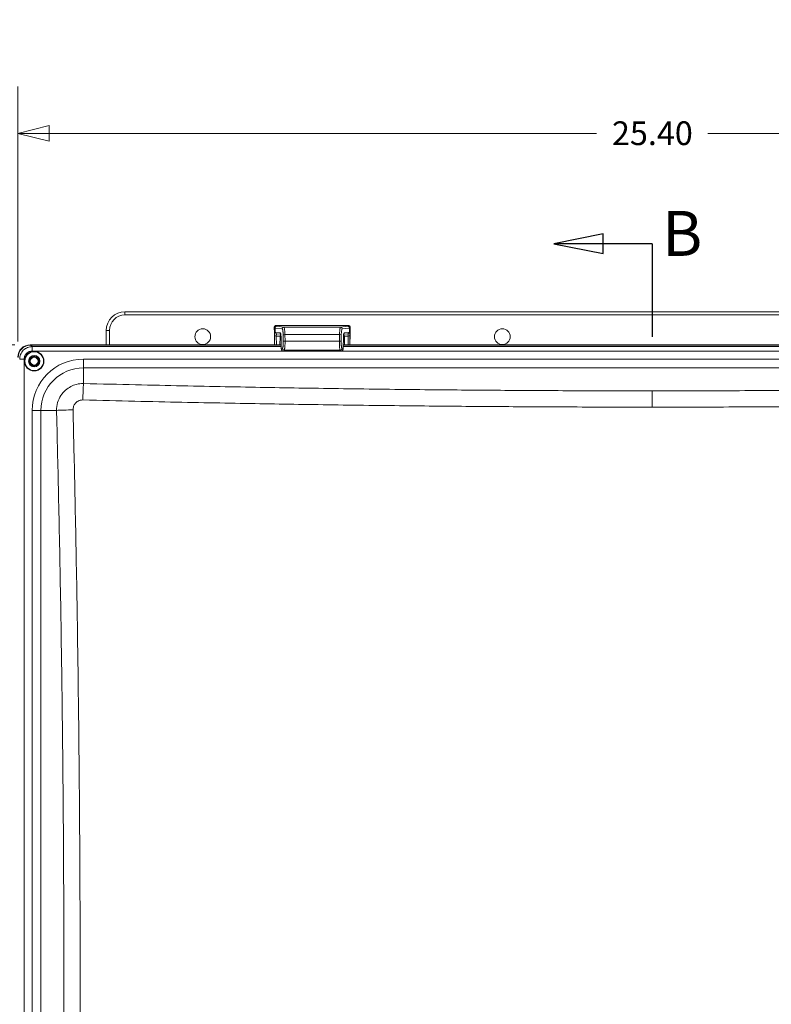
# Model space of a CAD drawing. Units: inches. Extents: x -374 to 640, y -945 to 1059.
# Drawn here: x 51 to 66, y 57 to 76 of the extents above; entities that cross this region are included whole.
import ezdxf

# ---------------------------------------------------------------- set-up
doc = ezdxf.new("R2010")
doc.units = ezdxf.units.IN
doc.header["$LTSCALE"] = 5
doc.header["$MEASUREMENT"] = 0
for name, color, linetype, lineweight in [('Dimension (ANSI)', 7, 'Continuous', 9), ('Section Line (ANSI)', 7, 'Continuous', 25), ('Visible (ANSI)', 7, 'Continuous', 18), ('Visible Narrow (ANSI)', 7, 'Continuous', 5)]:
    doc.layers.add(name, color=color, linetype=linetype, lineweight=lineweight)
doc.styles.add('Label Text (ANSI)', font='tahoma.ttf')
doc.styles.add('Note Text (ANSI)', font='arial.ttf')
doc.dimstyles.new('.XX', dxfattribs={"dimscale": 5, "dimtxt": 0.095, "dimasz": 0.125, "dimexe": 0.1875, "dimexo": 0.0625, "dimgap": 0.0625, "dimtad": 0, "dimtih": 1, "dimtoh": 1, "dimrnd": 1e-08, "dimzin": 0, "dimdsep": 46, "dimtxsty": 'Note Text (ANSI)', "dimblk": 'Filled-1', "dimcen": 0.09, "dimdle": 0.45, "dimclrd": 256, "dimclre": 256, "dimclrt": 256, "dimadec": 0, "dimazin": 1, "dimtfac": 1.263158, "dimtofl": 0, "dimtmove": 0, "dimatfit": 3, "dimfxl": 1, "dimtolj": 1, "dimtzin": 4, "dimlwd": -1, "dimlwe": -1, "dimarcsym": 0})

# ---------------------------------------------------------------- blocks, each defined once
blk = doc.blocks.new('2dTransSection1')
at = {"layer": 'Section Line (ANSI)', "linetype": 'Continuous'}
for p, q in [((12.4929, 14.4385), (12.2961, 14.3992)), ((12.4929, 14.3598), (12.4929, 14.4385)), ((12.4929, 14.3992), (12.2961, 14.3992)), ((12.2961, 14.3992), (12.4929, 14.3598)), ((12.6898, 14.3992), (12.4929, 14.3992)), ((12.6898, 14.3992), (12.6898, 14.0269))]:
    blk.add_line(p, q, dxfattribs=at)
at = {"layer": 'Section Line (ANSI)', "linetype": 'Continuous', "flags": 128}
blk.add_lwpolyline([(12.4929, 14.4385), (12.2961, 14.3992), (12.4929, 14.3598), (12.4929, 14.4385)], dxfattribs=at)
at = {"layer": 'Section Line (ANSI)'}
blk.add_solid([(12.4929, 14.4385), (12.2961, 14.3992), (12.4929, 14.3598), (12.4929, 14.4385)], dxfattribs=at)
at = {"layer": 'Section Line (ANSI)', "insert": (12.7292, 14.2942), "char_height": 0.18, "attachment_point": 7, "style": 'Label Text (ANSI)'}
blk.add_mtext('B', dxfattribs=at)
blk = doc.blocks.new('Filled-1')
at = {"color": 0}
for p, q in [((0, 0), (-1, 0.25)), ((-1, 0.25), (-1, -0.25)), ((-1, 0), (0, 0)), ((-1, -0.25), (0, 0))]:
    blk.add_line(p, q, dxfattribs=at)
at = {"color": 0, "flags": 128}
blk.add_lwpolyline([(-1, -0.25), (0, 0), (-1, 0.25), (-1, -0.25)], dxfattribs=at)
at = {"color": 0}
blk.add_solid([(-1, -0.25), (0, 0), (-1, 0.25), (-1, -0.25)], dxfattribs=at)
blk = doc.blocks.new('*D44')
at = {"layer": 'Defpoints', "color": 0, "transparency": 16777216}
for p in [(50.995, 69.973), (46.789, 44.568), (50.995, 44.568)]:
    blk.add_point(p, dxfattribs=at)
at = {"layer": 'Dimension (ANSI)', "transparency": 16777216}
for p, q in [((50.683, 69.973), (45.852, 69.973)), ((46.789, 69.348), (46.789, 57.825)), ((46.789, 45.193), (46.789, 56.715)), ((50.683, 44.568), (45.852, 44.568))]:
    blk.add_line(p, q, dxfattribs=at)
at = {"layer": 'Dimension (ANSI)', "transparency": 16777216, "xscale": 0.625, "yscale": 0.625, "zscale": 0.625}
for p, rotation in [((46.789, 69.973), 90), ((46.789, 44.568), 270)]:
    blk.add_blockref('Filled-1', p, dxfattribs=dict(at, rotation=rotation))
at = {"layer": 'Dimension (ANSI)', "transparency": 16777216, "insert": (45.985, 57.513), "char_height": 0.475, "attachment_point": 1, "style": 'Note Text (ANSI)'}
blk.add_mtext('\\A1;25.40', dxfattribs=at)
blk = doc.blocks.new('*D45')
at = {"layer": 'Defpoints', "color": 0, "transparency": 16777216}
for p in [(76.151, 74.203), (50.746, 69.724), (76.151, 69.724)]:
    blk.add_point(p, dxfattribs=at)
at = {"layer": 'Dimension (ANSI)', "transparency": 16777216}
for p, q in [((50.746, 70.036), (50.746, 75.14)), ((76.151, 70.036), (76.151, 75.14)), ((51.371, 74.203), (62.332, 74.203)), ((75.526, 74.203), (64.566, 74.203))]:
    blk.add_line(p, q, dxfattribs=at)
at = {"layer": 'Dimension (ANSI)', "transparency": 16777216, "xscale": 0.625, "yscale": 0.625, "zscale": 0.625, "rotation": 180}
blk.add_blockref('Filled-1', (50.746, 74.203), dxfattribs=at)
at = {"layer": 'Dimension (ANSI)', "transparency": 16777216, "xscale": 0.625, "yscale": 0.625, "zscale": 0.625}
blk.add_blockref('Filled-1', (76.151, 74.203), dxfattribs=at)
at = {"layer": 'Dimension (ANSI)', "transparency": 16777216, "insert": (62.644, 74.445), "char_height": 0.475, "attachment_point": 1, "style": 'Note Text (ANSI)'}
blk.add_mtext('\\A1;25.40', dxfattribs=at)

msp = doc.modelspace()

# ---------------------------------------------------------------- linework, layer by layer
at = {"layer": 'Visible (ANSI)'}
for p, q in [((74.00639, 70.63498), (52.89139, 70.63498)), ((57.36598, 70.35753), (55.91679, 70.35753)), ((52.51639, 70.25998), (52.51639, 69.97257)), ((55.88727, 69.97257), (55.88374, 70.18794)), ((56.01064, 70.18252), (55.92957, 70.19232)), ((57.35321, 70.19232), (57.27213, 70.18252)), ((57.39903, 70.18794), (57.3955, 69.97257)), ((56.01989, 69.97257), (50.99544, 69.97257)), ((51.00069, 69.96732), (56.02, 69.96732)), ((56.02105, 69.91638), (56.01701, 70.11207)), ((57.26576, 70.11207), (57.26172, 69.91638)), ((57.26277, 69.96732), (69.645, 69.96732)), ((69.64489, 69.97257), (57.26288, 69.97257)), ((57.22012, 69.84653), (56.06265, 69.84653))]:
    msp.add_line(p, q, dxfattribs=at)
for centre, radius in [((54.44889, 70.13498), 0.15822), ((60.44889, 70.13498), 0.15822), ((51.07389, 69.64507), 0.195), ((51.07389, 69.64507), 0.11248), ((51.07389, 69.64507), 0.0975), ((51.07389, 69.64507), 0.095), ((51.07389, 69.64507), 0.0781)]:
    msp.add_circle(centre, radius, dxfattribs=at)
msp.add_arc((52.89139, 70.25998), 0.375, 90, 180, dxfattribs=at)
for centre in [(50.99735, 69.72162), (51.00259, 69.71637)]:
    msp.add_ellipse(centre, major_axis=(-0.17812, 0.17812), ratio=0.99243251, start_param=5.50158524, end_param=7.06478537, dxfattribs=at)
for points, knots in [([(55.88374, 70.18794), (55.88332, 70.21358), (55.88294, 70.23698), (55.88235, 70.2754), (55.88212, 70.29101), (55.88183, 70.31311), (55.88174, 70.31891), (55.88178, 70.32271), (55.88176, 70.32295), (55.88184, 70.32447), (55.88186, 70.32485), (55.88194, 70.32583), (55.882, 70.32642), (55.88225, 70.32836), (55.88254, 70.32987), (55.88328, 70.33272), (55.88374, 70.33414), (55.88538, 70.33825), (55.88684, 70.34088), (55.89075, 70.34619), (55.8934, 70.34881), (55.89937, 70.35311), (55.90277, 70.35481), (55.90969, 70.35698), (55.91326, 70.35753), (55.91679, 70.35753)], [0, 0, 0, 0, 0.228294602, 0.228294602, 0.453054587, 0.453054587, 0.678209143, 0.678209143, 0.70514532, 0.70514532, 0.711562216, 0.711562216, 0.717298223, 0.717298223, 0.728857268, 0.728857268, 0.740160396, 0.740160396, 0.76272067, 0.76272067, 0.790447865, 0.790447865, 0.818761961, 0.818761961, 0.845674417, 0.845674417, 0.845674417, 0.845674417]), ([(57.36598, 70.35753), (57.36975, 70.35753), (57.37358, 70.3569), (57.38068, 70.35451), (57.38405, 70.35273), (57.38999, 70.34826), (57.39263, 70.34552), (57.39686, 70.33941), (57.3985, 70.33597), (57.40002, 70.33084), (57.40038, 70.32916), (57.4007, 70.32698), (57.40078, 70.32633), (57.40088, 70.32532), (57.4009, 70.32493), (57.40094, 70.3243), (57.40095, 70.32407), (57.40098, 70.32351), (57.40098, 70.32328), (57.401, 70.32255), (57.401, 70.32223), (57.401, 70.3208), (57.401, 70.31953), (57.40094, 70.31227), (57.40081, 70.30222), (57.4004, 70.27369), (57.40011, 70.25471), (57.39954, 70.21892), (57.39929, 70.20388), (57.39903, 70.18794)], [0, 0, 0, 0, 0.028766051, 0.028766051, 0.05708223, 0.05708223, 0.085412599, 0.085412599, 0.113708558, 0.113708558, 0.126582322, 0.126582322, 0.132392434, 0.132392434, 0.137631328, 0.137631328, 0.143002817, 0.143002817, 0.152609461, 0.152609461, 0.177238698, 0.177238698, 0.251111284, 0.251111284, 0.475325083, 0.475325083, 0.704292702, 0.704292702, 0.846210743, 0.846210743, 0.846210743, 0.846210743]), ([(56.01701, 70.11207), (56.01679, 70.12308), (56.01627, 70.13403), (56.01479, 70.15378), (56.01381, 70.1629), (56.01163, 70.17792), (56.01038, 70.1842), (56.00882, 70.19016), (56.00838, 70.19158), (56.00781, 70.19321), (56.00763, 70.19363), (56.0076, 70.19368), (56.0076, 70.19368), (56.0076, 70.19368)], [0, 0, 0, 0, 0.084555095, 0.084555095, 0.166938187, 0.166938187, 0.245892326, 0.245892326, 0.279302227, 0.279302227, 0.305005524, 0.305005524, 0.306524081, 0.306524081, 0.306524081, 0.306524081]), ([(57.27517, 70.19368), (57.27517, 70.19368), (57.27496, 70.19322), (57.2743, 70.19131), (57.27377, 70.18955), (57.27247, 70.18434), (57.27167, 70.18044), (57.26997, 70.1703), (57.26908, 70.1636), (57.26748, 70.14794), (57.26679, 70.13861), (57.26607, 70.12344), (57.26588, 70.11777), (57.26576, 70.11207)], [0.119200449, 0.119200449, 0.119200449, 0.119200449, 0.147464732, 0.147464732, 0.186063948, 0.186063948, 0.238835465, 0.238835465, 0.30570227, 0.30570227, 0.382402064, 0.382402064, 0.426197565, 0.426197565, 0.426197565, 0.426197565]), ([(56.06265, 69.84653), (56.05869, 69.84653), (56.05469, 69.8472), (56.0473, 69.84973), (56.04381, 69.85159), (56.03771, 69.85619), (56.03504, 69.85899), (56.03079, 69.86482), (56.02917, 69.86789), (56.0266, 69.87405), (56.02565, 69.8772), (56.02337, 69.88671), (56.02242, 69.89368), (56.02141, 69.90617), (56.02116, 69.91126), (56.02105, 69.91638)], [0, 0, 0, 0, 0.030618338, 0.030618338, 0.060693726, 0.060693726, 0.090935398, 0.090935398, 0.120809245, 0.120809245, 0.153503024, 0.153503024, 0.217199162, 0.217199162, 0.256386311, 0.256386311, 0.256386311, 0.256386311]), ([(57.26172, 69.91638), (57.2616, 69.91082), (57.26132, 69.9053), (57.26042, 69.89498), (57.2598, 69.8901), (57.25795, 69.87998), (57.25668, 69.87484), (57.25306, 69.86688), (57.25158, 69.86424), (57.24745, 69.85863), (57.24454, 69.85569), (57.23815, 69.85112), (57.23465, 69.84936), (57.2275, 69.84711), (57.22379, 69.84653), (57.22013, 69.84653)], [0, 0, 0, 0, 0.04252573, 0.04252573, 0.085852386, 0.085852386, 0.140356182, 0.140356182, 0.166193347, 0.166193347, 0.198305398, 0.198305398, 0.228110774, 0.228110774, 0.256511411, 0.256511411, 0.256511411, 0.256511411])]:
    msp.add_open_spline(points, degree=3, knots=knots, dxfattribs=at)
for points in [[(56.06265, 69.84653), (56.06265, 69.84653), (56.06265, 69.84653), (56.06265, 69.84653)], [(57.22013, 69.84653), (57.22012, 69.84653), (57.22012, 69.84653), (57.22012, 69.84653)]]:
    msp.add_open_spline(points, degree=3, dxfattribs=at)
at = {"layer": 'Visible Narrow (ANSI)'}
for p, q in [((52.89139, 70.63498), (52.89139, 70.56998)), ((74.00639, 70.56998), (52.89139, 70.56998)), ((57.36597, 70.35747), (55.9168, 70.35747)), ((55.9168, 70.35747), (55.91799, 70.34551)), ((57.36478, 70.34551), (57.36597, 70.35747)), ((52.51639, 70.25998), (52.58139, 70.25998)), ((52.58139, 70.25998), (52.58139, 69.97257)), ((55.88181, 70.32186), (55.883, 70.30991)), ((55.88538, 70.17384), (55.883, 70.30991)), ((55.88727, 69.97257), (55.88374, 70.1879)), ((55.88545, 70.16985), (55.88847, 69.97257)), ((55.89782, 70.22701), (55.89644, 70.30731)), ((55.89644, 70.30731), (56.03887, 70.29009)), ((55.99886, 70.21494), (55.89923, 70.22698)), ((55.93097, 70.34239), (56.07341, 70.32517)), ((56.01326, 70.1722), (56.01326, 70.1722)), ((56.05994, 70.17227), (56.06229, 70.03999)), ((57.20936, 70.32517), (56.07341, 70.32517)), ((57.18829, 70.17563), (56.09448, 70.17563)), ((56.09448, 70.17563), (56.09683, 70.04334)), ((57.18594, 70.04334), (57.18829, 70.17563)), ((57.20936, 70.32517), (57.3518, 70.34239)), ((57.22048, 70.03999), (57.22283, 70.17227)), ((57.2439, 70.29009), (57.38634, 70.30731)), ((57.26951, 70.1722), (57.26951, 70.1722)), ((57.38354, 70.22698), (57.28391, 70.21494)), ((57.38634, 70.30731), (57.38495, 70.22701)), ((57.3943, 69.97257), (57.39733, 70.16985)), ((57.39903, 70.1879), (57.3955, 69.97257)), ((57.39977, 70.30991), (57.39739, 70.17384)), ((57.39977, 70.30991), (57.40096, 70.32186)), ((51.032, 69.93602), (51.00069, 69.96732)), ((55.92044, 70.14321), (55.9979, 70.14321)), ((55.92044, 70.14321), (55.92306, 69.97257)), ((55.9972, 70.13451), (55.99471, 69.97257)), ((56.02151, 69.91702), (56.01747, 70.11271)), ((57.18594, 70.04334), (56.09683, 70.04334)), ((57.2653, 70.11271), (57.26126, 69.91702)), ((57.28487, 70.14321), (57.36233, 70.14321)), ((57.28806, 69.97257), (57.28557, 70.13451)), ((57.35971, 69.97257), (57.36233, 70.14321)), ((51.032, 69.93602), (56.02065, 69.93602)), ((51.032, 69.84636), (51.032, 69.93602)), ((51.032, 69.84636), (75.86578, 69.84636)), ((56.04524, 69.89995), (56.02929, 69.8821)), ((56.07978, 69.86561), (56.06383, 69.84776)), ((57.21895, 69.84776), (56.06383, 69.84776)), ((57.20299, 69.86561), (56.07978, 69.86561)), ((57.21895, 69.84776), (57.20299, 69.86561)), ((57.25349, 69.8821), (57.23753, 69.89995)), ((57.26212, 69.93602), (69.64565, 69.93602)), ((50.8726, 69.68697), (50.78295, 69.68697)), ((50.8726, 44.85318), (50.8726, 69.68697)), ((74.83839, 69.68565), (52.05939, 69.68565)), ((52.05939, 69.68565), (52.05939, 69.51002)), ((74.83839, 69.51002), (52.05939, 69.51002)), ((52.05939, 69.51002), (52.05939, 69.19796)), ((51.80889, 69.13814), (51.80889, 69.13816)), ((63.44889, 68.72539), (63.44889, 69.05087)), ((51.58085, 68.91007), (51.58084, 68.91007)), ((51.03331, 68.65957), (51.03331, 45.88057)), ((51.03331, 68.65957), (51.20894, 68.65957)), ((51.20894, 68.65957), (51.20894, 45.88057)), ((51.20894, 68.65957), (51.521, 68.65957))]:
    msp.add_line(p, q, dxfattribs=at)
msp.add_circle((51.07389, 69.64507), 0.188, dxfattribs=at)
for centre, radius, start, end in [((132.61238, 552.0832), 507.11098, 269.3079848, 269.3079849), ((132.61238, 552.0832), 507.11098, 269.3364756, 269.3364757), ((132.61238, 552.0832), 507.11098, 270.0142531, 270.0142532), ((52.89139, 70.25998), 0.31, 90, 180), ((132.61238, -437.54305), 507.11098, 89.30796703782504, 89.30796710967365), ((132.61238, -437.54305), 507.11098, 89.9857468188817, 89.9857468935082), ((132.61238, -437.54305), 507.11098, 90.6635242949259, 90.66352437162459), ((132.61238, -437.54305), 507.11098, 90.69201509622945, 90.69201518559593), ((52.05939, 68.65957), 1.02608, 90, 180), ((52.05939, 68.65957), 0.85045, 90, 180)]:
    msp.add_arc(centre, radius, start, end, dxfattribs=at)
for centre, major_axis, ratio, start_param, end_param in [((55.9168, 70.32247), (-0.03483, -0.00347), 0.99980161, 4.61304132, 6.20117857), ((55.92161, 70.04503), (0.00482, -0.3125), 0.00144871, 3.12175445, 3.14147294), ((57.36597, 70.32247), (0.03483, -0.00347), 0.99980161, 0.08201469, 1.67014399), ((55.91799, 70.31052), (-0.03483, -0.00347), 0.99980161, 4.61304128, 6.20117883), ((56.90344, 70.30996), (-1.02045, -0.00002), 0.01591563, 0.001903, 0.16247025), ((55.88884, 69.98818), (0.00412, -0.23782), 0.00165263, 3.81667202, 3.84304211), ((55.92038, 70.17444), (-0.035, -0.00053), 0.79416517, 0.00268488, 1.55868922), ((55.92044, 70.17046), (-0.035, -0.00054), 0.77859788, 0.00260006, 1.55884256), ((55.93097, 70.3074), (0.0042, 0.03475), 0.98663579, 0.12194096, 1.69187178), ((55.899, 69.96423), (-0.00062, 0.2628), 0.16174829, 6.26324058, 6.29624201), ((55.93236, 70.22709), (0.0029, -0.03488), 0.98674796, 4.63287803, 6.16665171), ((55.93377, 70.22707), (-0.0042, -0.03475), 0.98663579, 4.8334647, 6.28318531), ((56.90388, 70.34555), (-0.98588, 0), 0.01982, 0.00197079, 0.16246843), ((56.0334, 70.21502), (0.0042, 0.03475), 0.98663579, 1.69187205, 2.46675721), ((56.07341, 70.29017), (0.0042, 0.03475), 0.98663579, 0.12194187, 1.69186102), ((56.09448, 70.17235), (-0.03499, -0.00062), 0.09347377, 4.7107286, 6.12000246), ((57.18829, 70.17235), (0.03499, -0.00062), 0.09347371, 0.16319681, 1.57245896), ((57.20936, 70.29017), (-0.0042, 0.03475), 0.98663579, 4.59131326, 6.16124435), ((57.24937, 70.21502), (-0.0042, 0.03475), 0.98663579, 3.81644736, 4.59134032), ((57.35041, 70.22709), (-0.0029, -0.03488), 0.98674792, 0.11665801, 1.65028833), ((56.3789, 70.34555), (0.98588, 0), 0.01982, 6.12071688, 6.28121452), ((57.3518, 70.3074), (-0.0042, 0.03475), 0.98663579, 4.59131353, 6.16124414), ((57.349, 70.22707), (0.0042, -0.03475), 0.98663579, 0, 1.4497206), ((57.36233, 70.17046), (0.035, -0.00054), 0.77859788, 4.72434275, 6.28058525), ((57.36239, 70.17444), (0.035, -0.00053), 0.79416535, 4.72449866, 6.28051025), ((57.36478, 70.31052), (0.03483, -0.00347), 0.99980161, 0.08200648, 1.67014415), ((57.38377, 69.96423), (0.00062, 0.2628), 0.1617483, 6.27012866, 6.30313026), ((56.37933, 70.30996), (1.02044, -0.00002), 0.01591563, 6.1207149, 6.28128243), ((57.39393, 69.98819), (0.00412, 0.23782), 0.00165264, 5.58172816, 5.60809867), ((55.92359, 69.99778), (0.00387, -0.19348), 0.00192234, 3.8344245, 3.86180186), ((56.16549, 70.13348), (-0.1683, 0.00005), 0.62748716, 6.19135369, 6.27383727), ((55.9972, 70.16176), (-0.035, 0.00054), 0.77859788, 1.58275009, 2.14649704), ((55.9979, 70.17046), (-0.03463, 0.0051), 0.77532893, 1.68451639, 2.20985146), ((56.05201, 70.11279), (-0.03499, -0.00072), 0.11082645, 6.11967549, 6.28315399), ((56.09683, 70.04007), (-0.03499, -0.00062), 0.09347372, 4.71072721, 6.11999382), ((57.20713, 70.02791), (-0.00031, -0.165), 0.12913844, 4.61901047, 6.10253884), ((57.18594, 70.04007), (0.03499, -0.00062), 0.09347377, 0.16318285, 1.57245671), ((57.23077, 70.11279), (0.03499, -0.00072), 0.11082677, 0, 0.16347808), ((57.28557, 70.16176), (0.035, 0.00054), 0.77859788, 4.13668745, 4.70043425), ((57.28487, 70.17046), (0.03463, 0.0051), 0.77532392, 4.07332324, 4.59865781), ((57.11728, 70.13348), (0.1683, 0.00005), 0.62748716, 0.00934805, 0.0918317), ((57.35918, 69.99778), (0.00387, 0.19348), 0.00192233, 5.56297563, 5.59035296), ((56.05605, 69.9171), (-0.03499, -0.00072), 0.11082677, 6.11970723, 6.28317898), ((56.06383, 69.88219), (-0.0261, 0.02332), 0.97120679, 0.74632704, 2.2856949), ((56.07978, 69.90004), (-0.0261, 0.02332), 0.97120683, 0.74631258, 2.28570127), ((57.20299, 69.90004), (0.0261, 0.02332), 0.9712068, 3.99748422, 5.53686322), ((57.21895, 69.88218), (0.0261, 0.02332), 0.97120683, 3.99748403, 5.53687273), ((57.22672, 69.9171), (0.03499, -0.00072), 0.11082588, 6.28318504, 6.44665671), ((52.05939, 68.85653), (-0.01235, -0.49985), 0.02307421, 3.96099598, 4.69005076), ((51.86243, 68.65957), (0.49985, 0.01235), 0.02307421, 1.59313454, 2.32218933)]:
    msp.add_ellipse(centre, major_axis=major_axis, ratio=ratio, start_param=start_param, end_param=end_param, dxfattribs=at)
for points in [[(57.36597, 70.35746), (57.36597, 70.35751), (57.36598, 70.35753), (57.36598, 70.35753)], [(56.01747, 70.11271), (56.0173, 70.12062), (56.01672, 70.1359), (56.01508, 70.1577), (56.01277, 70.17686), (56.00985, 70.19301), (56.00642, 70.20529), (56.00265, 70.21295), (56.00014, 70.21478), (55.99886, 70.21494)], [(57.18829, 70.17563), (57.18845, 70.18684), (57.18906, 70.20915), (57.19086, 70.24079), (57.19347, 70.26912), (57.19678, 70.29276), (57.20064, 70.31068), (57.2049, 70.32206), (57.20787, 70.32494), (57.20936, 70.32517)], [(57.28391, 70.21494), (57.28263, 70.21478), (57.28012, 70.21295), (57.27635, 70.20529), (57.27292, 70.19301), (57.27, 70.17686), (57.26769, 70.1577), (57.26605, 70.1359), (57.26547, 70.12062), (57.2653, 70.11271)], [(56.06383, 69.84776), (56.06344, 69.84694), (56.06304, 69.84653), (56.06265, 69.84653)], [(57.22012, 69.84653), (57.21973, 69.84653), (57.21933, 69.84694), (57.21895, 69.84776)]]:
    msp.add_open_spline(points, degree=3, dxfattribs=at)
for points, knots in [([(55.88374, 70.1879), (55.88352, 70.20107), (55.88332, 70.21339), (55.88314, 70.22495), (55.88313, 70.2256), (55.88312, 70.22624), (55.88311, 70.22688), (55.88292, 70.23871), (55.88275, 70.24973), (55.88259, 70.25969), (55.88259, 70.25994), (55.88259, 70.26019), (55.88258, 70.26044), (55.88243, 70.2706), (55.88229, 70.27964), (55.88218, 70.28745), (55.88207, 70.29525), (55.88198, 70.30183), (55.88191, 70.30704), (55.88191, 70.30721), (55.88191, 70.30737), (55.8819, 70.30754), (55.88184, 70.31251), (55.8818, 70.31621), (55.88178, 70.31861), (55.88178, 70.31876), (55.88178, 70.31891), (55.88178, 70.31905), (55.88177, 70.32122), (55.88178, 70.32217), (55.88181, 70.32186)], [0, 0, 0, 0, 0.15785614, 0.15785614, 0.15785614, 0.16666667, 0.16666667, 0.16666667, 0.32924364, 0.32924364, 0.32924364, 0.33333333, 0.33333333, 0.33333333, 0.5, 0.5, 0.5, 0.66666667, 0.66666667, 0.66666667, 0.67193617, 0.67193617, 0.67193617, 0.83333333, 0.83333333, 0.83333333, 0.84333124, 0.84333124, 0.84333124, 1, 1, 1, 1]), ([(55.89783, 70.22701), (55.89568, 70.22679), (55.89382, 70.22565), (55.89211, 70.22342), (55.89197, 70.22324), (55.89019, 70.22066), (55.88887, 70.21724), (55.88785, 70.21273), (55.88784, 70.21268), (55.88682, 70.20809), (55.88614, 70.20251), (55.88573, 70.19564), (55.88571, 70.19525), (55.88535, 70.18866), (55.88527, 70.18166), (55.88538, 70.17384)], [0, 0, 0, 0, 0.22961287, 0.22961287, 0.25, 0.25, 0.49723411, 0.49723411, 0.5, 0.5, 0.75, 0.75, 0.76480422, 0.76480422, 1, 1, 1, 1]), ([(55.93186, 70.19204), (55.92983, 70.19176), (55.92806, 70.19067), (55.92497, 70.18674), (55.92369, 70.18378), (55.92175, 70.17605), (55.9211, 70.17128), (55.92035, 70.16013), (55.92025, 70.15375), (55.92038, 70.14665)], [0.019098473, 0.019098473, 0.019098473, 0.019098473, 0.25, 0.25, 0.5, 0.5, 0.75, 0.75, 1, 1, 1, 1]), ([(56.01256, 70.17149), (56.0112, 70.17009), (56.00993, 70.16864), (56.00587, 70.16352), (56.00352, 70.15966), (55.9999, 70.15163), (55.99863, 70.14746), (55.9979, 70.14321)], [0.598195421, 0.598195421, 0.598195421, 0.598195421, 0.666666043, 0.666666043, 0.833332554, 0.833332554, 0.999998906, 0.999998906, 0.999998906, 0.999998906]), ([(56.03887, 70.29009), (56.04024, 70.28992), (56.04158, 70.28897), (56.04291, 70.28725), (56.04303, 70.28708), (56.04316, 70.28691), (56.04329, 70.28672), (56.04467, 70.28477), (56.04602, 70.28197), (56.04732, 70.2784), (56.04738, 70.27821), (56.04745, 70.27802), (56.04752, 70.27783), (56.04886, 70.27403), (56.05013, 70.26938), (56.05132, 70.264), (56.05253, 70.2585), (56.05365, 70.25222), (56.05465, 70.24531), (56.05467, 70.24513), (56.0547, 70.24495), (56.05473, 70.24477), (56.05568, 70.23809), (56.05653, 70.23083), (56.05724, 70.22315), (56.05729, 70.22264), (56.05734, 70.22213), (56.05738, 70.22161), (56.05805, 70.21418), (56.05861, 70.20636), (56.05903, 70.1984), (56.05907, 70.19752), (56.05912, 70.19663), (56.05916, 70.19575), (56.05954, 70.18809), (56.0598, 70.18028), (56.05994, 70.17227)], [0, 0, 0, 0, 0.1301932, 0.1301932, 0.1301932, 0.14285714, 0.14285714, 0.14285714, 0.27859384, 0.27859384, 0.27859384, 0.28571429, 0.28571429, 0.28571429, 0.4268986, 0.4268986, 0.4268986, 0.57142857, 0.57142857, 0.57142857, 0.5752078, 0.5752078, 0.5752078, 0.71428571, 0.71428571, 0.71428571, 0.72351091, 0.72351091, 0.72351091, 0.85714286, 0.85714286, 0.85714286, 0.87193744, 0.87193744, 0.87193744, 1, 1, 1, 1]), ([(56.07341, 70.32517), (56.0749, 70.32494), (56.07787, 70.32206), (56.08213, 70.31068), (56.08599, 70.29276), (56.0893, 70.26912), (56.09191, 70.24079), (56.09371, 70.20915), (56.09432, 70.18684), (56.09448, 70.17563)], [0.000000004, 0.000000004, 0.000000004, 0.000000004, 0.142857143, 0.285714286, 0.428571429, 0.571428571, 0.714285714, 0.857142857, 1, 1, 1, 1]), ([(57.22283, 70.17227), (57.22297, 70.18028), (57.22323, 70.18809), (57.22361, 70.19575), (57.22365, 70.19663), (57.2237, 70.19752), (57.22374, 70.1984), (57.22417, 70.20636), (57.22472, 70.21418), (57.22539, 70.22161), (57.22544, 70.22213), (57.22548, 70.22264), (57.22553, 70.22315), (57.22625, 70.23083), (57.22709, 70.23809), (57.22805, 70.24477), (57.22807, 70.24495), (57.2281, 70.24513), (57.22812, 70.24531), (57.22911, 70.25214), (57.23021, 70.25835), (57.23141, 70.26381), (57.23261, 70.26927), (57.2339, 70.27398), (57.23525, 70.27783), (57.23532, 70.27802), (57.23539, 70.27821), (57.23546, 70.2784), (57.23675, 70.28197), (57.23811, 70.28477), (57.23948, 70.28672), (57.23961, 70.28691), (57.23974, 70.28708), (57.23987, 70.28725), (57.24119, 70.28897), (57.24253, 70.28992), (57.2439, 70.29009)], [0.000000004, 0.000000004, 0.000000004, 0.000000004, 0.128062564, 0.128062564, 0.128062564, 0.142857146, 0.142857146, 0.142857146, 0.276489098, 0.276489098, 0.276489098, 0.285714289, 0.285714289, 0.285714289, 0.424792207, 0.424792207, 0.424792207, 0.428571431, 0.428571431, 0.428571431, 0.571428573, 0.571428573, 0.571428573, 0.714285715, 0.714285715, 0.714285715, 0.721406161, 0.721406161, 0.721406161, 0.857142858, 0.857142858, 0.857142858, 0.869806805, 0.869806805, 0.869806805, 1, 1, 1, 1]), ([(57.28487, 70.14321), (57.28428, 70.14664), (57.28334, 70.15003), (57.28173, 70.1541), (57.28141, 70.15488), (57.27953, 70.15905), (57.27761, 70.16233), (57.27489, 70.16603), (57.27447, 70.16659), (57.27284, 70.16864), (57.27157, 70.17009), (57.27021, 70.17149)], [0.000001178, 0.000001178, 0.000001178, 0.000001178, 0.134692118, 0.134692118, 0.16666732, 0.16666732, 0.307734533, 0.307734533, 0.333333856, 0.333333856, 0.401808653, 0.401808653, 0.401808653, 0.401808653]), ([(57.36239, 70.14665), (57.36252, 70.15375), (57.36242, 70.16013), (57.36168, 70.17128), (57.36102, 70.17605), (57.35908, 70.18378), (57.3578, 70.18674), (57.35471, 70.19067), (57.35294, 70.19176), (57.35092, 70.19204)], [0, 0, 0, 0, 0.25, 0.25, 0.5, 0.5, 0.75, 0.75, 0.980901527, 0.980901527, 0.980901527, 0.980901527]), ([(57.39739, 70.17384), (57.3975, 70.18166), (57.39742, 70.18866), (57.39707, 70.19525), (57.39704, 70.19564), (57.39663, 70.20251), (57.39595, 70.20809), (57.39493, 70.21268), (57.39492, 70.21273), (57.3939, 70.21724), (57.39258, 70.22066), (57.3908, 70.22324), (57.39066, 70.22342), (57.38895, 70.22565), (57.38709, 70.22679), (57.38495, 70.22701)], [0.000000024, 0.000000024, 0.000000024, 0.000000024, 0.23519579, 0.23519579, 0.250000012, 0.250000012, 0.500000008, 0.500000008, 0.502765894, 0.502765894, 0.750000004, 0.750000004, 0.770387134, 0.770387134, 1, 1, 1, 1]), ([(57.40096, 70.32186), (57.40099, 70.32217), (57.401, 70.32122), (57.40099, 70.31905), (57.40099, 70.31891), (57.40099, 70.31876), (57.40099, 70.31861), (57.40097, 70.31621), (57.40093, 70.31251), (57.40087, 70.30754), (57.40087, 70.30737), (57.40086, 70.30721), (57.40086, 70.30704), (57.4008, 70.30184), (57.40071, 70.2953), (57.4006, 70.28753), (57.40048, 70.27971), (57.40035, 70.27064), (57.40019, 70.26044), (57.40019, 70.26019), (57.40018, 70.25994), (57.40018, 70.25969), (57.40003, 70.24973), (57.39985, 70.23871), (57.39966, 70.22688), (57.39965, 70.22624), (57.39964, 70.2256), (57.39963, 70.22495), (57.39945, 70.21339), (57.39925, 70.20107), (57.39903, 70.1879)], [0, 0, 0, 0, 0.15666876, 0.15666876, 0.15666876, 0.16666667, 0.16666667, 0.16666667, 0.32806383, 0.32806383, 0.32806383, 0.33333333, 0.33333333, 0.33333333, 0.49941086, 0.49941086, 0.49941086, 0.66666667, 0.66666667, 0.66666667, 0.67075636, 0.67075636, 0.67075636, 0.83333333, 0.83333333, 0.83333333, 0.84214386, 0.84214386, 0.84214386, 1, 1, 1, 1]), ([(56.06229, 70.03999), (56.06241, 70.03313), (56.06245, 70.02627), (56.06239, 70.01936), (56.06238, 70.01848), (56.06237, 70.0176), (56.06236, 70.01672), (56.06228, 70.00949), (56.06209, 70.00219), (56.0618, 69.99501), (56.06178, 69.99444), (56.06175, 69.99387), (56.06173, 69.9933), (56.06141, 69.98584), (56.06098, 69.97853), (56.06044, 69.9715), (56.06042, 69.97124), (56.0604, 69.97098), (56.06038, 69.97072), (56.05982, 69.96346), (56.05914, 69.9565), (56.05836, 69.95), (56.05758, 69.94351), (56.0567, 69.93747), (56.05573, 69.932), (56.05569, 69.93177), (56.05565, 69.93155), (56.05561, 69.93133), (56.05468, 69.92612), (56.05367, 69.92143), (56.05259, 69.91733), (56.0525, 69.917), (56.05242, 69.91667), (56.05233, 69.91634), (56.05128, 69.9125), (56.05019, 69.90921), (56.04905, 69.90653), (56.04891, 69.90618), (56.04877, 69.90585), (56.04862, 69.90553), (56.04753, 69.90312), (56.0464, 69.90125), (56.04524, 69.89995)], [0, 0, 0, 0, 0.11092114, 0.11092114, 0.11092114, 0.125, 0.125, 0.125, 0.24078251, 0.24078251, 0.24078251, 0.25, 0.25, 0.25, 0.37053698, 0.37053698, 0.37053698, 0.375, 0.375, 0.375, 0.5, 0.5, 0.5, 0.625, 0.625, 0.625, 0.63005847, 0.63005847, 0.63005847, 0.75, 0.75, 0.75, 0.75981632, 0.75981632, 0.75981632, 0.875, 0.875, 0.875, 0.88966844, 0.88966844, 0.88966844, 1, 1, 1, 1]), ([(56.09683, 70.04334), (56.09695, 70.03472), (56.09698, 70.02596), (56.09692, 70.01603), (56.09691, 70.0149), (56.09681, 70.00457), (56.09663, 69.99534), (56.09632, 69.98552), (56.09629, 69.98478), (56.09595, 69.97461), (56.09552, 69.96533), (56.09496, 69.95608), (56.09494, 69.95575), (56.09436, 69.94619), (56.09368, 69.93737), (56.09212, 69.92089), (56.09124, 69.91324), (56.09023, 69.906), (56.09019, 69.90572), (56.08922, 69.89883), (56.08821, 69.89288), (56.08705, 69.88725), (56.08696, 69.88682), (56.08583, 69.88154), (56.08473, 69.87737), (56.08345, 69.87353), (56.08331, 69.8731), (56.08206, 69.86961), (56.08093, 69.86724), (56.07978, 69.86561)], [0.000000001, 0.000000001, 0.000000001, 0.000000001, 0.110783644, 0.110783644, 0.125000001, 0.125000001, 0.240633433, 0.240633433, 0.250000001, 0.250000001, 0.370466532, 0.370466532, 0.375000001, 0.375000001, 0.500000001, 0.500000001, 0.625, 0.625, 0.630136311, 0.630136311, 0.75, 0.75, 0.75997491, 0.75997491, 0.875, 0.875, 0.889812489, 0.889812489, 1, 1, 1, 1]), ([(57.23753, 69.89995), (57.23637, 69.90125), (57.23524, 69.90312), (57.23415, 69.90553), (57.23401, 69.90585), (57.23386, 69.90618), (57.23372, 69.90653), (57.23259, 69.90921), (57.23149, 69.9125), (57.23044, 69.91634), (57.23036, 69.91667), (57.23027, 69.917), (57.23018, 69.91733), (57.2291, 69.92143), (57.22809, 69.92612), (57.22716, 69.93133), (57.22712, 69.93155), (57.22708, 69.93177), (57.22704, 69.932), (57.22608, 69.93746), (57.2252, 69.94348), (57.22442, 69.94996), (57.22364, 69.95647), (57.22296, 69.96344), (57.22239, 69.97072), (57.22237, 69.97098), (57.22235, 69.97124), (57.22233, 69.9715), (57.22179, 69.97853), (57.22136, 69.98584), (57.22104, 69.9933), (57.22102, 69.99387), (57.22099, 69.99444), (57.22097, 69.99501), (57.22068, 70.00219), (57.2205, 70.00949), (57.22041, 70.01672), (57.2204, 70.0176), (57.22039, 70.01848), (57.22038, 70.01936), (57.22033, 70.02627), (57.22036, 70.03313), (57.22048, 70.03999)], [0, 0, 0, 0, 0.11033156, 0.11033156, 0.11033156, 0.125, 0.125, 0.125, 0.24018368, 0.24018368, 0.24018368, 0.25, 0.25, 0.25, 0.36994153, 0.36994153, 0.36994153, 0.375, 0.375, 0.375, 0.49970593, 0.49970593, 0.49970593, 0.625, 0.625, 0.625, 0.62946302, 0.62946302, 0.62946302, 0.75, 0.75, 0.75, 0.75921749, 0.75921749, 0.75921749, 0.875, 0.875, 0.875, 0.88907886, 0.88907886, 0.88907886, 1, 1, 1, 1]), ([(50.78295, 69.68697), (50.78298, 69.70095), (50.78419, 69.7156), (50.78693, 69.73075), (50.78967, 69.7459), (50.79396, 69.76155), (50.79998, 69.77701), (50.80601, 69.79248), (50.81376, 69.80776), (50.82315, 69.82225), (50.83255, 69.83674), (50.8436, 69.85044), (50.85598, 69.86283), (50.86837, 69.87523), (50.88209, 69.88632), (50.89663, 69.89576), (50.91117, 69.9052), (50.92653, 69.91298), (50.94205, 69.91902), (50.95758, 69.92506), (50.97328, 69.92935), (50.98841, 69.93207), (51.00355, 69.93479), (51.01813, 69.93598), (51.032, 69.93602)], [0.000000013, 0.000000013, 0.000000013, 0.000000013, 0.125, 0.125, 0.125, 0.25, 0.25, 0.25, 0.375, 0.375, 0.375, 0.5, 0.5, 0.5, 0.625, 0.625, 0.625, 0.75, 0.75, 0.75, 0.875, 0.875, 0.875, 1, 1, 1, 1]), ([(50.8726, 69.68697), (50.8726, 69.69392), (50.87304, 69.70098), (50.87402, 69.70825), (50.87432, 69.7105), (50.87467, 69.71276), (50.87508, 69.71505), (50.8765, 69.72295), (50.87857, 69.73111), (50.88138, 69.73924), (50.88201, 69.74107), (50.88267, 69.74289), (50.88337, 69.74471), (50.8867, 69.75331), (50.89086, 69.76181), (50.89582, 69.76997), (50.89658, 69.77122), (50.89736, 69.77246), (50.89816, 69.77369), (50.90367, 69.78221), (50.91007, 69.7903), (50.91721, 69.79771), (50.91785, 69.79837), (50.9185, 69.79903), (50.91915, 69.79969), (50.92683, 69.80737), (50.93531, 69.81426), (50.94429, 69.82017), (50.94459, 69.82036), (50.94489, 69.82056), (50.94519, 69.82075), (50.9545, 69.82679), (50.96434, 69.83176), (50.9743, 69.83561), (50.97448, 69.83568), (50.97466, 69.83574), (50.97484, 69.83581), (50.98463, 69.83955), (50.99453, 69.84221), (51.00404, 69.8439), (51.0047, 69.84402), (51.00536, 69.84414), (51.00602, 69.84424), (51.01498, 69.84572), (51.02359, 69.84636), (51.032, 69.84636)], [0, 0, 0, 0, 0.09547636, 0.09547636, 0.09547636, 0.125, 0.125, 0.125, 0.22710633, 0.22710633, 0.22710633, 0.25, 0.25, 0.25, 0.35839539, 0.35839539, 0.35839539, 0.375, 0.375, 0.375, 0.48970554, 0.48970554, 0.48970554, 0.5, 0.5, 0.5, 0.62098473, 0.62098473, 0.62098473, 0.625, 0.625, 0.625, 0.75, 0.75, 0.75, 0.75223733, 0.75223733, 0.75223733, 0.875, 0.875, 0.875, 0.88358097, 0.88358097, 0.88358097, 1, 1, 1, 1]), ([(56.02929, 69.8821), (56.02887, 69.88164), (56.02845, 69.88142), (56.02803, 69.88145), (56.02794, 69.88146), (56.02785, 69.88148), (56.02776, 69.88151), (56.02731, 69.88166), (56.02685, 69.8821), (56.0264, 69.88283), (56.02635, 69.88291), (56.0263, 69.883), (56.02624, 69.8831), (56.02576, 69.88395), (56.0253, 69.88514), (56.02487, 69.88663), (56.0244, 69.88823), (56.02397, 69.89016), (56.02358, 69.89238), (56.0232, 69.89453), (56.02286, 69.89694), (56.02258, 69.89956), (56.02255, 69.89985), (56.02252, 69.90013), (56.02249, 69.90042), (56.02224, 69.90279), (56.02204, 69.90532), (56.02188, 69.90792), (56.02184, 69.90845), (56.02181, 69.90899), (56.02178, 69.90953), (56.02165, 69.91195), (56.02156, 69.91444), (56.02151, 69.91702)], [0.000000041, 0.000000041, 0.000000041, 0.000000041, 0.117411285, 0.117411285, 0.117411285, 0.142857177, 0.142857177, 0.142857177, 0.270746602, 0.270746602, 0.270746602, 0.285714315, 0.285714315, 0.285714315, 0.423767997, 0.423767997, 0.423767997, 0.571428589, 0.571428589, 0.571428589, 0.714285726, 0.714285726, 0.714285726, 0.72982724, 0.72982724, 0.72982724, 0.857142863, 0.857142863, 0.857142863, 0.883093304, 0.883093304, 0.883093304, 1, 1, 1, 1]), ([(57.26126, 69.91702), (57.26121, 69.91444), (57.26112, 69.91195), (57.26099, 69.90953), (57.26096, 69.90899), (57.26093, 69.90845), (57.2609, 69.90792), (57.26074, 69.90532), (57.26053, 69.90279), (57.26029, 69.90042), (57.26026, 69.90013), (57.26022, 69.89985), (57.26019, 69.89956), (57.25992, 69.89704), (57.2596, 69.89471), (57.25924, 69.89263), (57.25885, 69.89038), (57.25841, 69.88841), (57.25795, 69.88679), (57.2575, 69.88523), (57.25702, 69.88398), (57.25653, 69.8831), (57.25648, 69.883), (57.25642, 69.88291), (57.25637, 69.88283), (57.25593, 69.8821), (57.25547, 69.88166), (57.25501, 69.88151), (57.25492, 69.88148), (57.25483, 69.88146), (57.25474, 69.88145), (57.25432, 69.88142), (57.2539, 69.88164), (57.25349, 69.8821)], [0.000000163, 0.000000163, 0.000000163, 0.000000163, 0.116906845, 0.116906845, 0.116906845, 0.142857283, 0.142857283, 0.142857283, 0.27017289, 0.27017289, 0.27017289, 0.285714402, 0.285714402, 0.285714402, 0.423208311, 0.423208311, 0.423208311, 0.571428641, 0.571428641, 0.571428641, 0.714285761, 0.714285761, 0.714285761, 0.729253472, 0.729253472, 0.729253472, 0.85714288, 0.85714288, 0.85714288, 0.88258877, 0.88258877, 0.88258877, 1, 1, 1, 1]), ([(51.521, 68.65957), (51.52051, 68.71342), (51.52813, 68.76643), (51.54318, 68.81686), (51.55823, 68.86729), (51.58082, 68.9151), (51.6083, 68.95703), (51.63577, 68.99897), (51.66812, 69.03507), (51.70153, 69.0646), (51.73494, 69.09414), (51.76931, 69.11723), (51.80527, 69.13624), (51.84122, 69.15525), (51.87874, 69.17019), (51.92097, 69.18103), (51.9632, 69.19187), (52.01021, 69.19842), (52.05939, 69.19796)], [0, 0, 0, 0, 0.166666667, 0.166666667, 0.166666667, 0.333333333, 0.333333333, 0.333333333, 0.5, 0.5, 0.5, 0.666666667, 0.666666667, 0.666666667, 0.833333333, 0.833333333, 0.833333333, 1, 1, 1, 1]), ([(52.05939, 69.19796), (52.4226, 69.1887), (52.76985, 69.18027), (53.09903, 69.1726), (53.42821, 69.16494), (53.73933, 69.15804), (54.03864, 69.15169), (54.33795, 69.14533), (54.62545, 69.13951), (54.90105, 69.13418), (55.17665, 69.12885), (55.44035, 69.12399), (55.69894, 69.11944), (55.95754, 69.11489), (56.21103, 69.11065), (56.4707, 69.10653), (56.73037, 69.10241), (56.99622, 69.09841), (57.26738, 69.09459), (57.53853, 69.09077), (57.815, 69.08712), (58.08917, 69.08377), (58.36335, 69.08041), (58.63524, 69.07735), (58.89393, 69.07465), (59.15263, 69.07195), (59.39813, 69.06962), (59.63401, 69.06756), (59.86988, 69.0655), (60.09613, 69.06371), (60.32475, 69.06207), (60.55338, 69.06044), (60.78438, 69.05896), (61.02196, 69.05763), (61.25953, 69.05631), (61.50369, 69.05515), (61.75715, 69.05416), (62.0106, 69.05317), (62.27336, 69.05237), (62.55433, 69.05179), (62.8353, 69.05122), (63.13447, 69.05087), (63.44889, 69.05087)], [0, 0, 0, 0, 0.07142857, 0.07142857, 0.07142857, 0.14285714, 0.14285714, 0.14285714, 0.21428571, 0.21428571, 0.21428571, 0.28571429, 0.28571429, 0.28571429, 0.35714286, 0.35714286, 0.35714286, 0.42857143, 0.42857143, 0.42857143, 0.5, 0.5, 0.5, 0.57142857, 0.57142857, 0.57142857, 0.64285714, 0.64285714, 0.64285714, 0.71428571, 0.71428571, 0.71428571, 0.78571429, 0.78571429, 0.78571429, 0.85714286, 0.85714286, 0.85714286, 0.92857143, 0.92857143, 0.92857143, 1, 1, 1, 1]), ([(63.44889, 69.05087), (63.78935, 69.05087), (64.11447, 69.05127), (64.42308, 69.05196), (64.73169, 69.05265), (65.02378, 69.05363), (65.30291, 69.05482), (65.58204, 69.05601), (65.84821, 69.05741), (66.10794, 69.05899), (66.36766, 69.06057), (66.62093, 69.06234), (66.87894, 69.06437), (67.13696, 69.0664), (67.39972, 69.06869), (67.66821, 69.07128), (67.93669, 69.07388), (68.2109, 69.07677), (68.48224, 69.0799), (68.75359, 69.08302), (69.02206, 69.08636), (69.28336, 69.08983), (69.54466, 69.09331), (69.79877, 69.09692), (70.057, 69.1008), (70.31522, 69.10469), (70.57756, 69.10885), (70.85335, 69.1135), (71.12915, 69.11814), (71.4184, 69.12326), (71.71916, 69.12889), (72.01993, 69.13453), (72.33221, 69.14068), (72.65821, 69.14746), (72.98421, 69.15424), (73.32393, 69.16165), (73.6863, 69.17), (74.04868, 69.17835), (74.4337, 69.18764), (74.83839, 69.19796)], [0, 0, 0, 0, 0.076923077, 0.076923077, 0.076923077, 0.153846154, 0.153846154, 0.153846154, 0.230769231, 0.230769231, 0.230769231, 0.307692308, 0.307692308, 0.307692308, 0.384615385, 0.384615385, 0.384615385, 0.461538462, 0.461538462, 0.461538462, 0.538461538, 0.538461538, 0.538461538, 0.615384615, 0.615384615, 0.615384615, 0.692307692, 0.692307692, 0.692307692, 0.769230769, 0.769230769, 0.769230769, 0.846153846, 0.846153846, 0.846153846, 0.923076923, 0.923076923, 0.923076923, 0.999999999, 0.999999999, 0.999999999, 0.999999999]), ([(51.85099, 68.67083), (51.85049, 68.69109), (51.85303, 68.7102), (51.85838, 68.72864), (51.86374, 68.74709), (51.87192, 68.76487), (51.88197, 68.7804), (51.89202, 68.79594), (51.90395, 68.80922), (51.91626, 68.82009), (51.92857, 68.83096), (51.94127, 68.83941), (51.95457, 68.84633), (51.96787, 68.85325), (51.98178, 68.85864), (51.99727, 68.86243), (52.01276, 68.86623), (52.02983, 68.86843), (52.04814, 68.86798)], [0, 0, 0, 0, 0.16666667, 0.16666667, 0.16666667, 0.33333333, 0.33333333, 0.33333333, 0.5, 0.5, 0.5, 0.66666667, 0.66666667, 0.66666667, 0.83333333, 0.83333333, 0.83333333, 1, 1, 1, 1]), ([(52.04814, 68.86798), (52.41239, 68.85898), (52.75948, 68.85082), (53.0888, 68.84339), (53.41813, 68.83597), (53.72969, 68.82928), (54.02934, 68.82312), (54.329, 68.81695), (54.61674, 68.81132), (54.8926, 68.80615), (55.16846, 68.80097), (55.43243, 68.79627), (55.69129, 68.79186), (55.95014, 68.78745), (56.20388, 68.78333), (56.46381, 68.77934), (56.72373, 68.77534), (56.98985, 68.77147), (57.26127, 68.76777), (57.53269, 68.76406), (57.80943, 68.76053), (58.08387, 68.75728), (58.35832, 68.75402), (58.63048, 68.75105), (58.88943, 68.74844), (59.14838, 68.74582), (59.39413, 68.74356), (59.63024, 68.74156), (59.86634, 68.73957), (60.09281, 68.73783), (60.32167, 68.73624), (60.55052, 68.73465), (60.78176, 68.73322), (61.01956, 68.73194), (61.25735, 68.73066), (61.5017, 68.72953), (61.75547, 68.72857), (62.00924, 68.72762), (62.27243, 68.72683), (62.55345, 68.72628), (62.83446, 68.72572), (63.1333, 68.72539), (63.44889, 68.72539)], [0, 0, 0, 0, 0.07142857, 0.07142857, 0.07142857, 0.14285714, 0.14285714, 0.14285714, 0.21428571, 0.21428571, 0.21428571, 0.28571429, 0.28571429, 0.28571429, 0.35714286, 0.35714286, 0.35714286, 0.42857143, 0.42857143, 0.42857143, 0.5, 0.5, 0.5, 0.57142857, 0.57142857, 0.57142857, 0.64285714, 0.64285714, 0.64285714, 0.71428571, 0.71428571, 0.71428571, 0.78571429, 0.78571429, 0.78571429, 0.85714286, 0.85714286, 0.85714286, 0.92857143, 0.92857143, 0.92857143, 1, 1, 1, 1]), ([(63.44889, 68.72539), (63.79084, 68.72539), (64.11544, 68.72577), (64.42404, 68.72644), (64.73264, 68.72711), (65.02525, 68.72806), (65.30474, 68.72921), (65.58423, 68.73036), (65.85061, 68.73172), (66.11056, 68.73325), (66.37052, 68.73479), (66.62406, 68.7365), (66.88233, 68.73847), (67.14061, 68.74044), (67.40363, 68.74266), (67.67238, 68.74517), (67.94112, 68.74768), (68.2156, 68.75049), (68.48722, 68.75352), (68.75883, 68.75654), (69.02757, 68.75979), (69.28913, 68.76316), (69.55068, 68.76653), (69.80505, 68.77002), (70.06353, 68.77379), (70.32201, 68.77756), (70.5846, 68.78159), (70.86067, 68.78609), (71.13674, 68.79059), (71.42629, 68.79556), (71.72733, 68.80102), (72.02838, 68.80648), (72.34092, 68.81245), (72.66731, 68.81902), (72.9937, 68.8256), (73.33394, 68.83278), (73.69642, 68.84087), (74.0589, 68.84896), (74.44361, 68.85795), (74.84965, 68.86798)], [0, 0, 0, 0, 0.076923077, 0.076923077, 0.076923077, 0.153846154, 0.153846154, 0.153846154, 0.230769231, 0.230769231, 0.230769231, 0.307692308, 0.307692308, 0.307692308, 0.384615385, 0.384615385, 0.384615385, 0.461538462, 0.461538462, 0.461538462, 0.538461538, 0.538461538, 0.538461538, 0.615384615, 0.615384615, 0.615384615, 0.692307692, 0.692307692, 0.692307692, 0.769230769, 0.769230769, 0.769230769, 0.846153846, 0.846153846, 0.846153846, 0.923076923, 0.923076923, 0.923076923, 0.999999999, 0.999999999, 0.999999999, 0.999999999]), ([(51.521, 45.88057), (51.53334, 46.36454), (51.54429, 46.82302), (51.55403, 47.25479), (51.56377, 47.68656), (51.5723, 48.09162), (51.5799, 48.4736), (51.5875, 48.85558), (51.59417, 49.21447), (51.60015, 49.55598), (51.60613, 49.89749), (51.61143, 50.22162), (51.61629, 50.53888), (51.62115, 50.85614), (51.62558, 51.16654), (51.62969, 51.47766), (51.6338, 51.78878), (51.63759, 52.10061), (51.64104, 52.41098), (51.64449, 52.72135), (51.64759, 53.03025), (51.65033, 53.33418), (51.65307, 53.6381), (51.65545, 53.93705), (51.6575, 54.23234), (51.65956, 54.52762), (51.66129, 54.81924), (51.66273, 55.1096), (51.66417, 55.39995), (51.66532, 55.68903), (51.66617, 55.97798), (51.66703, 56.26694), (51.6676, 56.55575), (51.66788, 56.84476), (51.66816, 57.13376), (51.66816, 57.42295), (51.66787, 57.71183), (51.66757, 58.0007), (51.66699, 58.28925), (51.66613, 58.57778), (51.66526, 58.86631), (51.66411, 59.15482), (51.66265, 59.44642), (51.6612, 59.73801), (51.65943, 60.03271), (51.65733, 60.33189), (51.65523, 60.63107), (51.65279, 60.93475), (51.65001, 61.24065), (51.64723, 61.54655), (51.64411, 61.85468), (51.64067, 62.16193), (51.63724, 62.46918), (51.6335, 62.77555), (51.62925, 63.09564), (51.62499, 63.41573), (51.62022, 63.74954), (51.61474, 64.10168), (51.60926, 64.45383), (51.60306, 64.82432), (51.59657, 65.18612), (51.59008, 65.54792), (51.5833, 65.90102), (51.57642, 66.24006), (51.56954, 66.57911), (51.56257, 66.90408), (51.55581, 67.20598), (51.54906, 67.50788), (51.54251, 67.78669), (51.53663, 68.0303), (51.53075, 68.27391), (51.52552, 68.48232), (51.521, 68.65957)], [0, 0, 0, 0, 0.041666667, 0.041666667, 0.041666667, 0.083333333, 0.083333333, 0.083333333, 0.125, 0.125, 0.125, 0.166666667, 0.166666667, 0.166666667, 0.208333333, 0.208333333, 0.208333333, 0.25, 0.25, 0.25, 0.291666667, 0.291666667, 0.291666667, 0.333333333, 0.333333333, 0.333333333, 0.375, 0.375, 0.375, 0.416666667, 0.416666667, 0.416666667, 0.458333333, 0.458333333, 0.458333333, 0.5, 0.5, 0.5, 0.541666667, 0.541666667, 0.541666667, 0.583333333, 0.583333333, 0.583333333, 0.625, 0.625, 0.625, 0.666666667, 0.666666667, 0.666666667, 0.708333333, 0.708333333, 0.708333333, 0.75, 0.75, 0.75, 0.791666667, 0.791666667, 0.791666667, 0.833333333, 0.833333333, 0.833333333, 0.875, 0.875, 0.875, 0.916666667, 0.916666667, 0.916666667, 0.958333333, 0.958333333, 0.958333333, 0.999999999, 0.999999999, 0.999999999, 0.999999999]), ([(51.85099, 45.86932), (51.86299, 46.35519), (51.87357, 46.81308), (51.883, 47.2449), (51.89244, 47.67671), (51.90072, 48.08245), (51.90809, 48.46491), (51.91546, 48.84736), (51.92192, 49.20654), (51.92772, 49.54836), (51.93351, 49.89018), (51.93865, 50.21465), (51.94336, 50.53223), (51.94807, 50.84981), (51.95236, 51.16051), (51.95635, 51.47193), (51.96033, 51.78336), (51.96401, 52.09551), (51.96735, 52.40618), (51.9707, 52.71686), (51.9737, 53.02606), (51.97636, 53.33029), (51.97901, 53.63451), (51.98132, 53.93376), (51.98331, 54.22934), (51.98531, 54.52491), (51.98699, 54.81682), (51.98838, 55.10746), (51.98978, 55.3981), (51.99089, 55.68747), (51.99172, 55.97671), (51.99255, 56.26594), (51.9931, 56.55505), (51.99338, 56.84433), (51.99365, 57.13362), (51.99364, 57.4231), (51.99336, 57.71226), (51.99308, 58.00142), (51.99251, 58.29026), (51.99167, 58.57907), (51.99084, 58.86789), (51.98972, 59.15668), (51.98831, 59.44857), (51.9869, 59.74045), (51.98519, 60.03544), (51.98315, 60.33492), (51.98111, 60.6344), (51.97875, 60.93837), (51.97605, 61.24457), (51.97336, 61.55078), (51.97033, 61.85921), (51.967, 62.16676), (51.96367, 62.47432), (51.96005, 62.78099), (51.95592, 63.1014), (51.9518, 63.4218), (51.94717, 63.75594), (51.94186, 64.10843), (51.93654, 64.46093), (51.93054, 64.83179), (51.92424, 65.19394), (51.91795, 65.55609), (51.91138, 65.90953), (51.90471, 66.24893), (51.89804, 66.58832), (51.89128, 66.91367), (51.88473, 67.2158), (51.87818, 67.51793), (51.87184, 67.79683), (51.86613, 68.04094), (51.86042, 68.28504), (51.85534, 68.49435), (51.85099, 68.67083)], [0, 0, 0, 0, 0.041666667, 0.041666667, 0.041666667, 0.083333333, 0.083333333, 0.083333333, 0.125, 0.125, 0.125, 0.166666667, 0.166666667, 0.166666667, 0.208333333, 0.208333333, 0.208333333, 0.25, 0.25, 0.25, 0.291666667, 0.291666667, 0.291666667, 0.333333333, 0.333333333, 0.333333333, 0.375, 0.375, 0.375, 0.416666667, 0.416666667, 0.416666667, 0.458333333, 0.458333333, 0.458333333, 0.5, 0.5, 0.5, 0.541666667, 0.541666667, 0.541666667, 0.583333333, 0.583333333, 0.583333333, 0.625, 0.625, 0.625, 0.666666667, 0.666666667, 0.666666667, 0.708333333, 0.708333333, 0.708333333, 0.75, 0.75, 0.75, 0.791666667, 0.791666667, 0.791666667, 0.833333333, 0.833333333, 0.833333333, 0.875, 0.875, 0.875, 0.916666667, 0.916666667, 0.916666667, 0.958333333, 0.958333333, 0.958333333, 0.999999999, 0.999999999, 0.999999999, 0.999999999])]:
    msp.add_open_spline(points, degree=3, knots=knots, dxfattribs=at)

# ---------------------------------------------------------------- block references
at = {"layer": 'Section Line (ANSI)', "xscale": 5, "yscale": 5, "zscale": 5}
msp.add_blockref('2dTransSection1', (0, 0), dxfattribs=at)

# ---------------------------------------------------------------- dimensions: what is measured, and where the dimension line sits
at = {"layer": 'Dimension (ANSI)'}
for base, p1, p2, angle, override, picture, middle in [((76.1513902504, 74.2026290235), (50.7463902504, 69.7235245627), (76.1513902504, 69.7235245627), 180, {"dimgap": 0.0625, "dimtih": 0, "dimtoh": 0, "dimdec": 2, "dimtol": 0, "dimlim": 0, "dimtp": 0, "dimtm": 0, "dimtdec": 2, "dimatfit": 1}, '*D45', (63.4488902504, 74.2026290235)), ((46.7893044471, 44.5675732372), (50.9954389249, 69.9725732372), (50.9954389249, 44.5675732372), 90, {"dimgap": 0.0625, "dimdec": 2, "dimtol": 0, "dimlim": 0, "dimtp": 0, "dimtm": 0, "dimtdec": 2, "dimatfit": 1}, '*D44', (46.7893044471, 57.2700732372))]:
    dim = msp.add_linear_dim(base=base, p1=p1, p2=p2, angle=angle, dimstyle='.XX', override=override, dxfattribs=at)
    dim.commit()
    dim.dimension.update_dxf_attribs({"geometry": picture, "text_midpoint": middle, "dimtype": 160})

doc.saveas('drawing.dxf')
